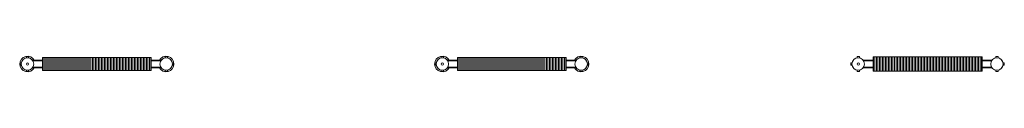
# Model space of a CAD drawing. Units: millimetres. Extents: x 6460 to 91819, y -10 to 9782.
# Drawn here: x 52054 to 60572, y 8862 to 9007 of the extents above; entities that cross this region are included whole.
import ezdxf

# ---------------------------------------------------------------- set-up
doc = ezdxf.new("R2010")
doc.units = ezdxf.units.MM
doc.layers.add('A59----', color=170, linetype='Continuous', lineweight=35)

# ---------------------------------------------------------------- blocks, each defined once
blk = doc.blocks.new('FP_40_68-K60-110-10-2HF')
at = {"layer": 'A59----', "lineweight": 9}
for points in [[(-466, -56.6), (-466, -51), (-466, -35.3), (-466, -12.6), (-466, 12.6), (-466, 35.3), (-466, 51), (-466, 56.6)], [(-453, -56.6), (-453, -51), (-453, -35.3), (-453, -12.6), (-453, 12.6), (-453, 35.3), (-453, 51), (-453, 56.6)], [(-440, -56.6), (-440, -51), (-440, -35.3), (-440, -12.6), (-440, 12.6), (-440, 35.3), (-440, 51), (-440, 56.6)], [(-427, -56.6), (-427, -51), (-427, -35.3), (-427, -12.6), (-427, 12.6), (-427, 35.3), (-427, 51), (-427, 56.6)], [(-414, -56.6), (-414, -51), (-414, -35.3), (-414, -12.6), (-414, 12.6), (-414, 35.3), (-414, 51), (-414, 56.6)], [(-401, -56.6), (-401, -51), (-401, -35.3), (-401, -12.6), (-401, 12.6), (-401, 35.3), (-401, 51), (-401, 56.6)], [(-388, -56.6), (-388, -51), (-388, -35.3), (-388, -12.6), (-388, 12.6), (-388, 35.3), (-388, 51), (-388, 56.6)], [(-375, -56.6), (-375, -51), (-375, -35.3), (-375, -12.6), (-375, 12.6), (-375, 35.3), (-375, 51), (-375, 56.6)], [(-362, -56.6), (-362, -51), (-362, -35.3), (-362, -12.6), (-362, 12.6), (-362, 35.3), (-362, 51), (-362, 56.6)], [(-349, -56.6), (-349, -51), (-349, -35.3), (-349, -12.6), (-349, 12.6), (-349, 35.3), (-349, 51), (-349, 56.6)], [(-336, -56.6), (-336, -51), (-336, -35.3), (-336, -12.6), (-336, 12.6), (-336, 35.3), (-336, 51), (-336, 56.6)], [(-323, -56.6), (-323, -51), (-323, -35.3), (-323, -12.6), (-323, 12.6), (-323, 35.3), (-323, 51), (-323, 56.6)], [(-310, -56.6), (-310, -51), (-310, -35.3), (-310, -12.6), (-310, 12.6), (-310, 35.3), (-310, 51), (-310, 56.6)], [(-297, -56.6), (-297, -51), (-297, -35.3), (-297, -12.6), (-297, 12.6), (-297, 35.3), (-297, 51), (-297, 56.6)], [(-284, -56.6), (-284, -51), (-284, -35.3), (-284, -12.6), (-284, 12.6), (-284, 35.3), (-284, 51), (-284, 56.6)], [(-271, -56.6), (-271, -51), (-271, -35.3), (-271, -12.6), (-271, 12.6), (-271, 35.3), (-271, 51), (-271, 56.6)], [(-258, -56.6), (-258, -51), (-258, -35.3), (-258, -12.6), (-258, 12.6), (-258, 35.3), (-258, 51), (-258, 56.6)], [(-245, -56.6), (-245, -51), (-245, -35.3), (-245, -12.6), (-245, 12.6), (-245, 35.3), (-245, 51), (-245, 56.6)], [(-232, -56.6), (-232, -51), (-232, -35.3), (-232, -12.6), (-232, 12.6), (-232, 35.3), (-232, 51), (-232, 56.6)], [(-219, -56.6), (-219, -51), (-219, -35.3), (-219, -12.6), (-219, 12.6), (-219, 35.3), (-219, 51), (-219, 56.6)], [(-206, -56.6), (-206, -51), (-206, -35.3), (-206, -12.6), (-206, 12.6), (-206, 35.3), (-206, 51), (-206, 56.6)], [(-193, -56.6), (-193, -51), (-193, -35.3), (-193, -12.6), (-193, 12.6), (-193, 35.3), (-193, 51), (-193, 56.6)], [(-180, -56.6), (-180, -51), (-180, -35.3), (-180, -12.6), (-180, 12.6), (-180, 35.3), (-180, 51), (-180, 56.6)], [(-167, -56.6), (-167, -51), (-167, -35.3), (-167, -12.6), (-167, 12.6), (-167, 35.3), (-167, 51), (-167, 56.6)], [(-154, -56.6), (-154, -51), (-154, -35.3), (-154, -12.6), (-154, 12.6), (-154, 35.3), (-154, 51), (-154, 56.6)], [(-141, -56.6), (-141, -51), (-141, -35.3), (-141, -12.6), (-141, 12.6), (-141, 35.3), (-141, 51), (-141, 56.6)], [(-128, -56.6), (-128, -51), (-128, -35.3), (-128, -12.6), (-128, 12.6), (-128, 35.3), (-128, 51), (-128, 56.6)], [(-115, -56.6), (-115, -51), (-115, -35.3), (-115, -12.6), (-115, 12.6), (-115, 35.3), (-115, 51), (-115, 56.6)], [(-102, -56.6), (-102, -51), (-102, -35.3), (-102, -12.6), (-102, 12.6), (-102, 35.3), (-102, 51), (-102, 56.6)], [(-89, -56.6), (-89, -51), (-89, -35.3), (-89, -12.6), (-89, 12.6), (-89, 35.3), (-89, 51), (-89, 56.6)], [(-76, -56.6), (-76, -51), (-76, -35.3), (-76, -12.6), (-76, 12.6), (-76, 35.3), (-76, 51), (-76, 56.6)], [(-63, -56.6), (-63, -51), (-63, -35.3), (-63, -12.6), (-63, 12.6), (-63, 35.3), (-63, 51), (-63, 56.6)], [(-50, -56.6), (-50, -51), (-50, -35.3), (-50, -12.6), (-50, 12.6), (-50, 35.3), (-50, 51), (-50, 56.6)], [(-37, -56.6), (-37, -51), (-37, -35.3), (-37, -12.6), (-37, 12.6), (-37, 35.3), (-37, 51), (-37, 56.6)], [(-24, -56.6), (-24, -51), (-24, -35.3), (-24, -12.6), (-24, 12.6), (-24, 35.3), (-24, 51), (-24, 56.6)], [(-11, -56.6), (-11, -51), (-11, -35.3), (-11, -12.6), (-11, 12.6), (-11, 35.3), (-11, 51), (-11, 56.6)], [(2, -56.6), (2, -51), (2, -35.3), (2, -12.6), (2, 12.6), (2, 35.3), (2, 51), (2, 56.6)], [(15, -56.6), (15, -51), (15, -35.3), (15, -12.6), (15, 12.6), (15, 35.3), (15, 51), (15, 56.6)], [(28, -56.6), (28, -51), (28, -35.3), (28, -12.6), (28, 12.6), (28, 35.3), (28, 51), (28, 56.6)], [(41, -56.6), (41, -51), (41, -35.3), (41, -12.6), (41, 12.6), (41, 35.3), (41, 51), (41, 56.6)], [(54, -56.6), (54, -51), (54, -35.3), (54, -12.6), (54, 12.6), (54, 35.3), (54, 51), (54, 56.6)], [(67, -56.6), (67, -51), (67, -35.3), (67, -12.6), (67, 12.6), (67, 35.3), (67, 51), (67, 56.6)], [(80, -56.6), (80, -51), (80, -35.3), (80, -12.6), (80, 12.6), (80, 35.3), (80, 51), (80, 56.6)], [(93, -56.6), (93, -51), (93, -35.3), (93, -12.6), (93, 12.6), (93, 35.3), (93, 51), (93, 56.6)], [(106, -56.6), (106, -51), (106, -35.3), (106, -12.6), (106, 12.6), (106, 35.3), (106, 51), (106, 56.6)], [(119, -56.6), (119, -51), (119, -35.3), (119, -12.6), (119, 12.6), (119, 35.3), (119, 51), (119, 56.6)], [(132, -56.6), (132, -51), (132, -35.3), (132, -12.6), (132, 12.6), (132, 35.3), (132, 51), (132, 56.6)], [(145, -56.6), (145, -51), (145, -35.3), (145, -12.6), (145, 12.6), (145, 35.3), (145, 51), (145, 56.6)], [(158, -56.6), (158, -51), (158, -35.3), (158, -12.6), (158, 12.6), (158, 35.3), (158, 51), (158, 56.6)], [(171, -56.6), (171, -51), (171, -35.3), (171, -12.6), (171, 12.6), (171, 35.3), (171, 51), (171, 56.6)], [(184, -56.6), (184, -51), (184, -35.3), (184, -12.6), (184, 12.6), (184, 35.3), (184, 51), (184, 56.6)], [(197, -56.6), (197, -51), (197, -35.3), (197, -12.6), (197, 12.6), (197, 35.3), (197, 51), (197, 56.6)], [(210, -56.6), (210, -51), (210, -35.3), (210, -12.6), (210, 12.6), (210, 35.3), (210, 51), (210, 56.6)], [(223, -56.6), (223, -51), (223, -35.3), (223, -12.6), (223, 12.6), (223, 35.3), (223, 51), (223, 56.6)], [(236, -56.6), (236, -51), (236, -35.3), (236, -12.6), (236, 12.6), (236, 35.3), (236, 51), (236, 56.6)], [(249, -56.6), (249, -51), (249, -35.3), (249, -12.6), (249, 12.6), (249, 35.3), (249, 51), (249, 56.6)], [(262, -56.6), (262, -51), (262, -35.3), (262, -12.6), (262, 12.6), (262, 35.3), (262, 51), (262, 56.6)], [(275, -56.6), (275, -51), (275, -35.3), (275, -12.6), (275, 12.6), (275, 35.3), (275, 51), (275, 56.6)], [(288, -56.6), (288, -51), (288, -35.3), (288, -12.6), (288, 12.6), (288, 35.3), (288, 51), (288, 56.6)], [(301, -56.6), (301, -51), (301, -35.3), (301, -12.6), (301, 12.6), (301, 35.3), (301, 51), (301, 56.6)], [(314, -56.6), (314, -51), (314, -35.3), (314, -12.6), (314, 12.6), (314, 35.3), (314, 51), (314, 56.6)], [(327, -56.6), (327, -51), (327, -35.3), (327, -12.6), (327, 12.6), (327, 35.3), (327, 51), (327, 56.6)], [(340, -56.6), (340, -51), (340, -35.3), (340, -12.6), (340, 12.6), (340, 35.3), (340, 51), (340, 56.6)], [(353, -56.6), (353, -51), (353, -35.3), (353, -12.6), (353, 12.6), (353, 35.3), (353, 51), (353, 56.6)], [(366, -56.6), (366, -51), (366, -35.3), (366, -12.6), (366, 12.6), (366, 35.3), (366, 51), (366, 56.6)], [(379, -56.6), (379, -51), (379, -35.3), (379, -12.6), (379, 12.6), (379, 35.3), (379, 51), (379, 56.6)], [(392, -56.6), (392, -51), (392, -35.3), (392, -12.6), (392, 12.6), (392, 35.3), (392, 51), (392, 56.6)], [(405, -56.6), (405, -51), (405, -35.3), (405, -12.6), (405, 12.6), (405, 35.3), (405, 51), (405, 56.6)], [(418, -56.6), (418, -51), (418, -35.3), (418, -12.6), (418, 12.6), (418, 35.3), (418, 51), (418, 56.6)], [(431, -56.6), (431, -51), (431, -35.3), (431, -12.6), (431, 12.6), (431, 35.3), (431, 51), (431, 56.6)], [(444, -56.6), (444, -51), (444, -35.3), (444, -12.6), (444, 12.6), (444, 35.3), (444, 51), (444, 56.6)], [(457, -56.6), (457, -51), (457, -35.3), (457, -12.6), (457, 12.6), (457, 35.3), (457, 51), (457, 56.6)], [(470, -56.6), (470, -51), (470, -35.3), (470, -12.6), (470, 12.6), (470, 35.3), (470, 51), (470, 56.6)]]:
    blk.add_lwpolyline(points, dxfattribs=at)
blk = doc.blocks.new('Ribberør 2HE-Finned Tube - K60-110-10-2HF_40-0-K60-110-10-2HF')
at = {"layer": 'A59----', "lineweight": 9}
for p, q in [((-662, 10), (-662, -10)), ((-651.1, 10), (-662, 10)), ((-650.7, 10), (-651.1, 10)), ((-588, 64), (-608, 64)), ((-608, 64), (-608, 53.1)), ((-608, 53.1), (-608, 52.7)), ((-588, 53.1), (-588, 64)), ((-588, 52.7), (-588, 53.1)), ((-469, 55), (-469, -55)), ((473, 55), (-469, 55)), ((473, -55), (473, 55)), ((612, 64), (592, 64)), ((592, 64), (592, 53.1)), ((592, 53.1), (592, 52.7)), ((612, 53.1), (612, 64)), ((612, 52.7), (612, 53.1)), ((655.1, 10), (654.7, 10)), ((666, 10), (655.1, 10)), ((666, -10), (666, 10)), ((-662, -10), (-651.1, -10)), ((-651.1, -10), (-650.7, -10)), ((-608, -52.7), (-608, -53.1)), ((-608, -53.1), (-608, -64)), ((-608, -64), (-588, -64)), ((-588, -53.1), (-588, -52.7)), ((-588, -64), (-588, -53.1)), ((-469, -55), (473, -55)), ((592, -52.7), (592, -53.1)), ((592, -53.1), (592, -64)), ((592, -64), (612, -64)), ((612, -53.1), (612, -52.7)), ((612, -64), (612, -53.1)), ((654.7, -10), (655.1, -10)), ((655.1, -10), (666, -10))]:
    blk.add_line(p, q, dxfattribs=at)
at = {"layer": 'A59----'}
for p, q in [((-553.2, 30.2), (-553.7, 30.2)), ((-469, 30.2), (-553.2, 30.2)), ((557.2, 30.2), (473, 30.2)), ((557.7, 30.2), (557.2, 30.2)), ((-553.7, -30.2), (-553.2, -30.2)), ((-553.2, -30.2), (-469, -30.2)), ((473, -30.2), (557.2, -30.2)), ((557.2, -30.2), (557.7, -30.2))]:
    blk.add_line(p, q, dxfattribs=at)
at = {"layer": 'A59----', "lineweight": 9}
for centre, radius, start, end in [((-598, 0), 67.5, 26.96091, 180), ((-598, 0), 67.5, 180, 333.03909), ((-598, 0), 54, 90, 270), ((-598, 0), 54, 0, 180), ((-598, 0), 54, 180, 360), ((-598, 0), 10, 0, 180), ((-598, 0), 10, 180, 360), ((-598, 0), 54, 34.28722, 90), ((602, 0), 67.5, 0, 153.03909), ((602, 0), 67.5, 206.96091, 0), ((602, 0), 54, 0, 180), ((602, 0), 54, 180, 360), ((602, 0), 54, 90, 145.71559), ((602, 0), 54, 270, 90), ((-598, 0), 54, 270, 325.71559), ((602, 0), 54, 214.28722, 270)]:
    blk.add_arc(centre, radius, start, end, dxfattribs=at)
blk.add_blockref('FP_40_68-K60-110-10-2HF', (0, 0), dxfattribs=at)
blk = doc.blocks.new('FP_43_73-K60-110-10-2HR')
at = {"layer": 'A59----', "lineweight": 9}
for points in [[(-466, -56.6), (-466, -51), (-466, -35.3), (-466, -12.6), (-466, 12.6), (-466, 35.3), (-466, 51), (-466, 56.6)], [(-453, -56.6), (-453, -51), (-453, -35.3), (-453, -12.6), (-453, 12.6), (-453, 35.3), (-453, 51), (-453, 56.6)], [(-440, -56.6), (-440, -51), (-440, -35.3), (-440, -12.6), (-440, 12.6), (-440, 35.3), (-440, 51), (-440, 56.6)], [(-427, -56.6), (-427, -51), (-427, -35.3), (-427, -12.6), (-427, 12.6), (-427, 35.3), (-427, 51), (-427, 56.6)], [(-414, -56.6), (-414, -51), (-414, -35.3), (-414, -12.6), (-414, 12.6), (-414, 35.3), (-414, 51), (-414, 56.6)], [(-401, -56.6), (-401, -51), (-401, -35.3), (-401, -12.6), (-401, 12.6), (-401, 35.3), (-401, 51), (-401, 56.6)], [(-388, -56.6), (-388, -51), (-388, -35.3), (-388, -12.6), (-388, 12.6), (-388, 35.3), (-388, 51), (-388, 56.6)], [(-375, -56.6), (-375, -51), (-375, -35.3), (-375, -12.6), (-375, 12.6), (-375, 35.3), (-375, 51), (-375, 56.6)], [(-362, -56.6), (-362, -51), (-362, -35.3), (-362, -12.6), (-362, 12.6), (-362, 35.3), (-362, 51), (-362, 56.6)], [(-349, -56.6), (-349, -51), (-349, -35.3), (-349, -12.6), (-349, 12.6), (-349, 35.3), (-349, 51), (-349, 56.6)], [(-336, -56.6), (-336, -51), (-336, -35.3), (-336, -12.6), (-336, 12.6), (-336, 35.3), (-336, 51), (-336, 56.6)], [(-323, -56.6), (-323, -51), (-323, -35.3), (-323, -12.6), (-323, 12.6), (-323, 35.3), (-323, 51), (-323, 56.6)], [(-310, -56.6), (-310, -51), (-310, -35.3), (-310, -12.6), (-310, 12.6), (-310, 35.3), (-310, 51), (-310, 56.6)], [(-297, -56.6), (-297, -51), (-297, -35.3), (-297, -12.6), (-297, 12.6), (-297, 35.3), (-297, 51), (-297, 56.6)], [(-284, -56.6), (-284, -51), (-284, -35.3), (-284, -12.6), (-284, 12.6), (-284, 35.3), (-284, 51), (-284, 56.6)], [(-271, -56.6), (-271, -51), (-271, -35.3), (-271, -12.6), (-271, 12.6), (-271, 35.3), (-271, 51), (-271, 56.6)], [(-258, -56.6), (-258, -51), (-258, -35.3), (-258, -12.6), (-258, 12.6), (-258, 35.3), (-258, 51), (-258, 56.6)], [(-245, -56.6), (-245, -51), (-245, -35.3), (-245, -12.6), (-245, 12.6), (-245, 35.3), (-245, 51), (-245, 56.6)], [(-232, -56.6), (-232, -51), (-232, -35.3), (-232, -12.6), (-232, 12.6), (-232, 35.3), (-232, 51), (-232, 56.6)], [(-219, -56.6), (-219, -51), (-219, -35.3), (-219, -12.6), (-219, 12.6), (-219, 35.3), (-219, 51), (-219, 56.6)], [(-206, -56.6), (-206, -51), (-206, -35.3), (-206, -12.6), (-206, 12.6), (-206, 35.3), (-206, 51), (-206, 56.6)], [(-193, -56.6), (-193, -51), (-193, -35.3), (-193, -12.6), (-193, 12.6), (-193, 35.3), (-193, 51), (-193, 56.6)], [(-180, -56.6), (-180, -51), (-180, -35.3), (-180, -12.6), (-180, 12.6), (-180, 35.3), (-180, 51), (-180, 56.6)], [(-167, -56.6), (-167, -51), (-167, -35.3), (-167, -12.6), (-167, 12.6), (-167, 35.3), (-167, 51), (-167, 56.6)], [(-154, -56.6), (-154, -51), (-154, -35.3), (-154, -12.6), (-154, 12.6), (-154, 35.3), (-154, 51), (-154, 56.6)], [(-141, -56.6), (-141, -51), (-141, -35.3), (-141, -12.6), (-141, 12.6), (-141, 35.3), (-141, 51), (-141, 56.6)], [(-128, -56.6), (-128, -51), (-128, -35.3), (-128, -12.6), (-128, 12.6), (-128, 35.3), (-128, 51), (-128, 56.6)], [(-115, -56.6), (-115, -51), (-115, -35.3), (-115, -12.6), (-115, 12.6), (-115, 35.3), (-115, 51), (-115, 56.6)], [(-102, -56.6), (-102, -51), (-102, -35.3), (-102, -12.6), (-102, 12.6), (-102, 35.3), (-102, 51), (-102, 56.6)], [(-89, -56.6), (-89, -51), (-89, -35.3), (-89, -12.6), (-89, 12.6), (-89, 35.3), (-89, 51), (-89, 56.6)], [(-76, -56.6), (-76, -51), (-76, -35.3), (-76, -12.6), (-76, 12.6), (-76, 35.3), (-76, 51), (-76, 56.6)], [(-63, -56.6), (-63, -51), (-63, -35.3), (-63, -12.6), (-63, 12.6), (-63, 35.3), (-63, 51), (-63, 56.6)], [(-50, -56.6), (-50, -51), (-50, -35.3), (-50, -12.6), (-50, 12.6), (-50, 35.3), (-50, 51), (-50, 56.6)], [(-37, -56.6), (-37, -51), (-37, -35.3), (-37, -12.6), (-37, 12.6), (-37, 35.3), (-37, 51), (-37, 56.6)], [(-24, -56.6), (-24, -51), (-24, -35.3), (-24, -12.6), (-24, 12.6), (-24, 35.3), (-24, 51), (-24, 56.6)], [(-11, -56.6), (-11, -51), (-11, -35.3), (-11, -12.6), (-11, 12.6), (-11, 35.3), (-11, 51), (-11, 56.6)], [(2, -56.6), (2, -51), (2, -35.3), (2, -12.6), (2, 12.6), (2, 35.3), (2, 51), (2, 56.6)], [(15, -56.6), (15, -51), (15, -35.3), (15, -12.6), (15, 12.6), (15, 35.3), (15, 51), (15, 56.6)], [(28, -56.6), (28, -51), (28, -35.3), (28, -12.6), (28, 12.6), (28, 35.3), (28, 51), (28, 56.6)], [(41, -56.6), (41, -51), (41, -35.3), (41, -12.6), (41, 12.6), (41, 35.3), (41, 51), (41, 56.6)], [(54, -56.6), (54, -51), (54, -35.3), (54, -12.6), (54, 12.6), (54, 35.3), (54, 51), (54, 56.6)], [(67, -56.6), (67, -51), (67, -35.3), (67, -12.6), (67, 12.6), (67, 35.3), (67, 51), (67, 56.6)], [(80, -56.6), (80, -51), (80, -35.3), (80, -12.6), (80, 12.6), (80, 35.3), (80, 51), (80, 56.6)], [(93, -56.6), (93, -51), (93, -35.3), (93, -12.6), (93, 12.6), (93, 35.3), (93, 51), (93, 56.6)], [(106, -56.6), (106, -51), (106, -35.3), (106, -12.6), (106, 12.6), (106, 35.3), (106, 51), (106, 56.6)], [(119, -56.6), (119, -51), (119, -35.3), (119, -12.6), (119, 12.6), (119, 35.3), (119, 51), (119, 56.6)], [(132, -56.6), (132, -51), (132, -35.3), (132, -12.6), (132, 12.6), (132, 35.3), (132, 51), (132, 56.6)], [(145, -56.6), (145, -51), (145, -35.3), (145, -12.6), (145, 12.6), (145, 35.3), (145, 51), (145, 56.6)], [(158, -56.6), (158, -51), (158, -35.3), (158, -12.6), (158, 12.6), (158, 35.3), (158, 51), (158, 56.6)], [(171, -56.6), (171, -51), (171, -35.3), (171, -12.6), (171, 12.6), (171, 35.3), (171, 51), (171, 56.6)], [(184, -56.6), (184, -51), (184, -35.3), (184, -12.6), (184, 12.6), (184, 35.3), (184, 51), (184, 56.6)], [(197, -56.6), (197, -51), (197, -35.3), (197, -12.6), (197, 12.6), (197, 35.3), (197, 51), (197, 56.6)], [(210, -56.6), (210, -51), (210, -35.3), (210, -12.6), (210, 12.6), (210, 35.3), (210, 51), (210, 56.6)], [(223, -56.6), (223, -51), (223, -35.3), (223, -12.6), (223, 12.6), (223, 35.3), (223, 51), (223, 56.6)], [(236, -56.6), (236, -51), (236, -35.3), (236, -12.6), (236, 12.6), (236, 35.3), (236, 51), (236, 56.6)], [(249, -56.6), (249, -51), (249, -35.3), (249, -12.6), (249, 12.6), (249, 35.3), (249, 51), (249, 56.6)], [(262, -56.6), (262, -51), (262, -35.3), (262, -12.6), (262, 12.6), (262, 35.3), (262, 51), (262, 56.6)], [(275, -56.6), (275, -51), (275, -35.3), (275, -12.6), (275, 12.6), (275, 35.3), (275, 51), (275, 56.6)], [(288, -56.6), (288, -51), (288, -35.3), (288, -12.6), (288, 12.6), (288, 35.3), (288, 51), (288, 56.6)], [(301, -56.6), (301, -51), (301, -35.3), (301, -12.6), (301, 12.6), (301, 35.3), (301, 51), (301, 56.6)], [(314, -56.6), (314, -51), (314, -35.3), (314, -12.6), (314, 12.6), (314, 35.3), (314, 51), (314, 56.6)], [(327, -56.6), (327, -51), (327, -35.3), (327, -12.6), (327, 12.6), (327, 35.3), (327, 51), (327, 56.6)], [(340, -56.6), (340, -51), (340, -35.3), (340, -12.6), (340, 12.6), (340, 35.3), (340, 51), (340, 56.6)], [(353, -56.6), (353, -51), (353, -35.3), (353, -12.6), (353, 12.6), (353, 35.3), (353, 51), (353, 56.6)], [(366, -56.6), (366, -51), (366, -35.3), (366, -12.6), (366, 12.6), (366, 35.3), (366, 51), (366, 56.6)], [(379, -56.6), (379, -51), (379, -35.3), (379, -12.6), (379, 12.6), (379, 35.3), (379, 51), (379, 56.6)], [(392, -56.6), (392, -51), (392, -35.3), (392, -12.6), (392, 12.6), (392, 35.3), (392, 51), (392, 56.6)], [(405, -56.6), (405, -51), (405, -35.3), (405, -12.6), (405, 12.6), (405, 35.3), (405, 51), (405, 56.6)], [(418, -56.6), (418, -51), (418, -35.3), (418, -12.6), (418, 12.6), (418, 35.3), (418, 51), (418, 56.6)], [(431, -56.6), (431, -51), (431, -35.3), (431, -12.6), (431, 12.6), (431, 35.3), (431, 51), (431, 56.6)], [(444, -56.6), (444, -51), (444, -35.3), (444, -12.6), (444, 12.6), (444, 35.3), (444, 51), (444, 56.6)], [(457, -56.6), (457, -51), (457, -35.3), (457, -12.6), (457, 12.6), (457, 35.3), (457, 51), (457, 56.6)], [(470, -56.6), (470, -51), (470, -35.3), (470, -12.6), (470, 12.6), (470, 35.3), (470, 51), (470, 56.6)]]:
    blk.add_lwpolyline(points, dxfattribs=at)
blk = doc.blocks.new('Ribberør 2HE-Finned Tube - K60-110-10-2HR_43-0-K60-110-10-2HR')
at = {"layer": 'A59----', "lineweight": 9}
for p, q in [((-662, 10), (-662, -10)), ((-651.1, 10), (-662, 10)), ((-650.7, 10), (-651.1, 10)), ((-588, 64), (-608, 64)), ((-608, 64), (-608, 53.1)), ((-608, 53.1), (-608, 52.7)), ((-588, 53.1), (-588, 64)), ((-588, 52.7), (-588, 53.1)), ((-469, 55), (-469, -55)), ((473, 55), (-469, 55)), ((473, -55), (473, 55)), ((612, 64), (592, 64)), ((592, 64), (592, 53.1)), ((592, 53.1), (592, 52.7)), ((612, 53.1), (612, 64)), ((612, 52.7), (612, 53.1)), ((655.1, 10), (654.7, 10)), ((666, 10), (655.1, 10)), ((666, -10), (666, 10)), ((-662, -10), (-651.1, -10)), ((-651.1, -10), (-650.7, -10)), ((-608, -52.7), (-608, -53.1)), ((-608, -53.1), (-608, -64)), ((-608, -64), (-588, -64)), ((-588, -53.1), (-588, -52.7)), ((-588, -64), (-588, -53.1)), ((-469, -55), (473, -55)), ((592, -52.7), (592, -53.1)), ((592, -53.1), (592, -64)), ((592, -64), (612, -64)), ((612, -53.1), (612, -52.7)), ((612, -64), (612, -53.1)), ((654.7, -10), (655.1, -10)), ((655.1, -10), (666, -10))]:
    blk.add_line(p, q, dxfattribs=at)
at = {"layer": 'A59----'}
for p, q in [((-553.2, 30.2), (-553.7, 30.2)), ((-469, 30.2), (-553.2, 30.2)), ((557.2, 30.2), (473, 30.2)), ((557.7, 30.2), (557.2, 30.2)), ((-553.7, -30.2), (-553.2, -30.2)), ((-553.2, -30.2), (-469, -30.2)), ((473, -30.2), (557.2, -30.2)), ((557.2, -30.2), (557.7, -30.2))]:
    blk.add_line(p, q, dxfattribs=at)
at = {"layer": 'A59----', "lineweight": 9}
for centre, radius, start, end in [((-598, 0), 67.5, 26.96091, 180), ((-598, 0), 67.5, 180, 333.03909), ((-598, 0), 54, 90, 270), ((-598, 0), 54, 0, 180), ((-598, 0), 54, 180, 360), ((-598, 0), 54, 100.67348, 168.89687), ((-598, 0), 10, 0, 180), ((-598, 0), 10, 180, 360), ((-598, 0), 54, 34.28722, 90), ((-598, 0), 54, 34.95161, 79.29249), ((602, 0), 67.5, 0, 153.03909), ((602, 0), 67.5, 206.96091, 0), ((602, 0), 54, 0, 180), ((602, 0), 54, 180, 360), ((602, 0), 54, 90, 145.71559), ((602, 0), 54, 100.67292, 144.92897), ((602, 0), 54, 270, 90), ((602, 0), 54, 11.13628, 79.29286), ((-598, 0), 54, 191.13628, 259.29286), ((-598, 0), 54, 270, 325.71559), ((-598, 0), 54, 280.67292, 324.92897), ((602, 0), 54, 214.28722, 270), ((602, 0), 54, 214.95161, 259.29249), ((602, 0), 54, 280.67348, 348.89687)]:
    blk.add_arc(centre, radius, start, end, dxfattribs=at)
blk.add_blockref('FP_43_73-K60-110-10-2HR', (0, 0), dxfattribs=at)
blk = doc.blocks.new('FP_46_78-K60-123-12-2HE')
at = {"layer": 'A59----', "lineweight": 9}
for points in [[(-466, -63.1), (-466, -56.8), (-466, -39.3), (-466, -14), (-466, 14), (-466, 39.3), (-466, 56.8), (-466, 63.1)], [(-453, -63.1), (-453, -56.8), (-453, -39.3), (-453, -14), (-453, 14), (-453, 39.3), (-453, 56.8), (-453, 63.1)], [(-440, -63.1), (-440, -56.8), (-440, -39.3), (-440, -14), (-440, 14), (-440, 39.3), (-440, 56.8), (-440, 63.1)], [(-427, -63.1), (-427, -56.8), (-427, -39.3), (-427, -14), (-427, 14), (-427, 39.3), (-427, 56.8), (-427, 63.1)], [(-414, -63.1), (-414, -56.8), (-414, -39.3), (-414, -14), (-414, 14), (-414, 39.3), (-414, 56.8), (-414, 63.1)], [(-401, -63.1), (-401, -56.8), (-401, -39.3), (-401, -14), (-401, 14), (-401, 39.3), (-401, 56.8), (-401, 63.1)], [(-388, -63.1), (-388, -56.8), (-388, -39.3), (-388, -14), (-388, 14), (-388, 39.3), (-388, 56.8), (-388, 63.1)], [(-375, -63.1), (-375, -56.8), (-375, -39.3), (-375, -14), (-375, 14), (-375, 39.3), (-375, 56.8), (-375, 63.1)], [(-362, -63.1), (-362, -56.8), (-362, -39.3), (-362, -14), (-362, 14), (-362, 39.3), (-362, 56.8), (-362, 63.1)], [(-349, -63.1), (-349, -56.8), (-349, -39.3), (-349, -14), (-349, 14), (-349, 39.3), (-349, 56.8), (-349, 63.1)], [(-336, -63.1), (-336, -56.8), (-336, -39.3), (-336, -14), (-336, 14), (-336, 39.3), (-336, 56.8), (-336, 63.1)], [(-323, -63.1), (-323, -56.8), (-323, -39.3), (-323, -14), (-323, 14), (-323, 39.3), (-323, 56.8), (-323, 63.1)], [(-310, -63.1), (-310, -56.8), (-310, -39.3), (-310, -14), (-310, 14), (-310, 39.3), (-310, 56.8), (-310, 63.1)], [(-297, -63.1), (-297, -56.8), (-297, -39.3), (-297, -14), (-297, 14), (-297, 39.3), (-297, 56.8), (-297, 63.1)], [(-284, -63.1), (-284, -56.8), (-284, -39.3), (-284, -14), (-284, 14), (-284, 39.3), (-284, 56.8), (-284, 63.1)], [(-271, -63.1), (-271, -56.8), (-271, -39.3), (-271, -14), (-271, 14), (-271, 39.3), (-271, 56.8), (-271, 63.1)], [(-258, -63.1), (-258, -56.8), (-258, -39.3), (-258, -14), (-258, 14), (-258, 39.3), (-258, 56.8), (-258, 63.1)], [(-245, -63.1), (-245, -56.8), (-245, -39.3), (-245, -14), (-245, 14), (-245, 39.3), (-245, 56.8), (-245, 63.1)], [(-232, -63.1), (-232, -56.8), (-232, -39.3), (-232, -14), (-232, 14), (-232, 39.3), (-232, 56.8), (-232, 63.1)], [(-219, -63.1), (-219, -56.8), (-219, -39.3), (-219, -14), (-219, 14), (-219, 39.3), (-219, 56.8), (-219, 63.1)], [(-206, -63.1), (-206, -56.8), (-206, -39.3), (-206, -14), (-206, 14), (-206, 39.3), (-206, 56.8), (-206, 63.1)], [(-193, -63.1), (-193, -56.8), (-193, -39.3), (-193, -14), (-193, 14), (-193, 39.3), (-193, 56.8), (-193, 63.1)], [(-180, -63.1), (-180, -56.8), (-180, -39.3), (-180, -14), (-180, 14), (-180, 39.3), (-180, 56.8), (-180, 63.1)], [(-167, -63.1), (-167, -56.8), (-167, -39.3), (-167, -14), (-167, 14), (-167, 39.3), (-167, 56.8), (-167, 63.1)], [(-154, -63.1), (-154, -56.8), (-154, -39.3), (-154, -14), (-154, 14), (-154, 39.3), (-154, 56.8), (-154, 63.1)], [(-141, -63.1), (-141, -56.8), (-141, -39.3), (-141, -14), (-141, 14), (-141, 39.3), (-141, 56.8), (-141, 63.1)], [(-128, -63.1), (-128, -56.8), (-128, -39.3), (-128, -14), (-128, 14), (-128, 39.3), (-128, 56.8), (-128, 63.1)], [(-115, -63.1), (-115, -56.8), (-115, -39.3), (-115, -14), (-115, 14), (-115, 39.3), (-115, 56.8), (-115, 63.1)], [(-102, -63.1), (-102, -56.8), (-102, -39.3), (-102, -14), (-102, 14), (-102, 39.3), (-102, 56.8), (-102, 63.1)], [(-89, -63.1), (-89, -56.8), (-89, -39.3), (-89, -14), (-89, 14), (-89, 39.3), (-89, 56.8), (-89, 63.1)], [(-76, -63.1), (-76, -56.8), (-76, -39.3), (-76, -14), (-76, 14), (-76, 39.3), (-76, 56.8), (-76, 63.1)], [(-63, -63.1), (-63, -56.8), (-63, -39.3), (-63, -14), (-63, 14), (-63, 39.3), (-63, 56.8), (-63, 63.1)], [(-50, -63.1), (-50, -56.8), (-50, -39.3), (-50, -14), (-50, 14), (-50, 39.3), (-50, 56.8), (-50, 63.1)], [(-37, -63.1), (-37, -56.8), (-37, -39.3), (-37, -14), (-37, 14), (-37, 39.3), (-37, 56.8), (-37, 63.1)], [(-24, -63.1), (-24, -56.8), (-24, -39.3), (-24, -14), (-24, 14), (-24, 39.3), (-24, 56.8), (-24, 63.1)], [(-11, -63.1), (-11, -56.8), (-11, -39.3), (-11, -14), (-11, 14), (-11, 39.3), (-11, 56.8), (-11, 63.1)], [(2, -63.1), (2, -56.8), (2, -39.3), (2, -14), (2, 14), (2, 39.3), (2, 56.8), (2, 63.1)], [(15, -63.1), (15, -56.8), (15, -39.3), (15, -14), (15, 14), (15, 39.3), (15, 56.8), (15, 63.1)], [(28, -63.1), (28, -56.8), (28, -39.3), (28, -14), (28, 14), (28, 39.3), (28, 56.8), (28, 63.1)], [(41, -63.1), (41, -56.8), (41, -39.3), (41, -14), (41, 14), (41, 39.3), (41, 56.8), (41, 63.1)], [(54, -63.1), (54, -56.8), (54, -39.3), (54, -14), (54, 14), (54, 39.3), (54, 56.8), (54, 63.1)], [(67, -63.1), (67, -56.8), (67, -39.3), (67, -14), (67, 14), (67, 39.3), (67, 56.8), (67, 63.1)], [(80, -63.1), (80, -56.8), (80, -39.3), (80, -14), (80, 14), (80, 39.3), (80, 56.8), (80, 63.1)], [(93, -63.1), (93, -56.8), (93, -39.3), (93, -14), (93, 14), (93, 39.3), (93, 56.8), (93, 63.1)], [(106, -63.1), (106, -56.8), (106, -39.3), (106, -14), (106, 14), (106, 39.3), (106, 56.8), (106, 63.1)], [(119, -63.1), (119, -56.8), (119, -39.3), (119, -14), (119, 14), (119, 39.3), (119, 56.8), (119, 63.1)], [(132, -63.1), (132, -56.8), (132, -39.3), (132, -14), (132, 14), (132, 39.3), (132, 56.8), (132, 63.1)], [(145, -63.1), (145, -56.8), (145, -39.3), (145, -14), (145, 14), (145, 39.3), (145, 56.8), (145, 63.1)], [(158, -63.1), (158, -56.8), (158, -39.3), (158, -14), (158, 14), (158, 39.3), (158, 56.8), (158, 63.1)], [(171, -63.1), (171, -56.8), (171, -39.3), (171, -14), (171, 14), (171, 39.3), (171, 56.8), (171, 63.1)], [(184, -63.1), (184, -56.8), (184, -39.3), (184, -14), (184, 14), (184, 39.3), (184, 56.8), (184, 63.1)], [(197, -63.1), (197, -56.8), (197, -39.3), (197, -14), (197, 14), (197, 39.3), (197, 56.8), (197, 63.1)], [(210, -63.1), (210, -56.8), (210, -39.3), (210, -14), (210, 14), (210, 39.3), (210, 56.8), (210, 63.1)], [(223, -63.1), (223, -56.8), (223, -39.3), (223, -14), (223, 14), (223, 39.3), (223, 56.8), (223, 63.1)], [(236, -63.1), (236, -56.8), (236, -39.3), (236, -14), (236, 14), (236, 39.3), (236, 56.8), (236, 63.1)], [(249, -63.1), (249, -56.8), (249, -39.3), (249, -14), (249, 14), (249, 39.3), (249, 56.8), (249, 63.1)], [(262, -63.1), (262, -56.8), (262, -39.3), (262, -14), (262, 14), (262, 39.3), (262, 56.8), (262, 63.1)], [(275, -63.1), (275, -56.8), (275, -39.3), (275, -14), (275, 14), (275, 39.3), (275, 56.8), (275, 63.1)], [(288, -63.1), (288, -56.8), (288, -39.3), (288, -14), (288, 14), (288, 39.3), (288, 56.8), (288, 63.1)], [(301, -63.1), (301, -56.8), (301, -39.3), (301, -14), (301, 14), (301, 39.3), (301, 56.8), (301, 63.1)], [(314, -63.1), (314, -56.8), (314, -39.3), (314, -14), (314, 14), (314, 39.3), (314, 56.8), (314, 63.1)], [(327, -63.1), (327, -56.8), (327, -39.3), (327, -14), (327, 14), (327, 39.3), (327, 56.8), (327, 63.1)], [(340, -63.1), (340, -56.8), (340, -39.3), (340, -14), (340, 14), (340, 39.3), (340, 56.8), (340, 63.1)], [(353, -63.1), (353, -56.8), (353, -39.3), (353, -14), (353, 14), (353, 39.3), (353, 56.8), (353, 63.1)], [(366, -63.1), (366, -56.8), (366, -39.3), (366, -14), (366, 14), (366, 39.3), (366, 56.8), (366, 63.1)], [(379, -63.1), (379, -56.8), (379, -39.3), (379, -14), (379, 14), (379, 39.3), (379, 56.8), (379, 63.1)], [(392, -63.1), (392, -56.8), (392, -39.3), (392, -14), (392, 14), (392, 39.3), (392, 56.8), (392, 63.1)], [(405, -63.1), (405, -56.8), (405, -39.3), (405, -14), (405, 14), (405, 39.3), (405, 56.8), (405, 63.1)], [(418, -63.1), (418, -56.8), (418, -39.3), (418, -14), (418, 14), (418, 39.3), (418, 56.8), (418, 63.1)], [(431, -63.1), (431, -56.8), (431, -39.3), (431, -14), (431, 14), (431, 39.3), (431, 56.8), (431, 63.1)], [(444, -63.1), (444, -56.8), (444, -39.3), (444, -14), (444, 14), (444, 39.3), (444, 56.8), (444, 63.1)], [(457, -63.1), (457, -56.8), (457, -39.3), (457, -14), (457, 14), (457, 39.3), (457, 56.8), (457, 63.1)], [(470, -63.1), (470, -56.8), (470, -39.3), (470, -14), (470, 14), (470, 39.3), (470, 56.8), (470, 63.1)]]:
    blk.add_lwpolyline(points, dxfattribs=at)
blk = doc.blocks.new('Ribberør 2HE-Finned Tube - K60-123-12-2HE_46-0-K60-123-12-2HE')
at = {"layer": 'A59----', "lineweight": 9}
for p, q in [((-662, 10), (-662, -10)), ((-651.1, 10), (-662, 10)), ((-650.7, 10), (-651.1, 10)), ((-588, 64), (-608, 64)), ((-608, 64), (-608, 53.1)), ((-608, 53.1), (-608, 52.7)), ((-588, 53.1), (-588, 64)), ((-588, 52.7), (-588, 53.1)), ((-469, 61.5), (-469, -61.5)), ((473, 61.5), (-469, 61.5)), ((473, -61.5), (473, 61.5)), ((612, 64), (592, 64)), ((592, 64), (592, 53.1)), ((592, 53.1), (592, 52.7)), ((612, 53.1), (612, 64)), ((612, 52.7), (612, 53.1)), ((655.1, 10), (654.7, 10)), ((666, 10), (655.1, 10)), ((666, -10), (666, 10)), ((-662, -10), (-651.1, -10)), ((-651.1, -10), (-650.7, -10)), ((-608, -52.7), (-608, -53.1)), ((-608, -53.1), (-608, -64)), ((-608, -64), (-588, -64)), ((-588, -53.1), (-588, -52.7)), ((-588, -64), (-588, -53.1)), ((-469, -61.5), (473, -61.5)), ((592, -52.7), (592, -53.1)), ((592, -53.1), (592, -64)), ((592, -64), (612, -64)), ((612, -53.1), (612, -52.7)), ((612, -64), (612, -53.1)), ((654.7, -10), (655.1, -10)), ((655.1, -10), (666, -10))]:
    blk.add_line(p, q, dxfattribs=at)
at = {"layer": 'A59----'}
for p, q in [((-553.2, 30.2), (-553.7, 30.2)), ((-469, 30.2), (-553.2, 30.2)), ((557.2, 30.2), (473, 30.2)), ((557.7, 30.2), (557.2, 30.2)), ((-553.7, -30.2), (-553.2, -30.2)), ((-553.2, -30.2), (-469, -30.2)), ((473, -30.2), (557.2, -30.2)), ((557.2, -30.2), (557.7, -30.2))]:
    blk.add_line(p, q, dxfattribs=at)
at = {"layer": 'A59----', "lineweight": 9}
for centre, radius, start, end in [((-598, 0), 54, 0, 180), ((-598, 0), 54, 180, 360), ((-598, 0), 54, 100.07871, 169.94578), ((-598, 0), 54, 100.67348, 168.89687), ((-598, 0), 10, 0, 180), ((-598, 0), 10, 180, 360), ((-598, 0), 54, 34.28051, 79.92577), ((-598, 0), 54, 34.95161, 79.29249), ((602, 0), 54, 0, 180), ((602, 0), 54, 180, 360), ((602, 0), 54, 100.07871, 145.70071), ((602, 0), 54, 100.67292, 144.92897), ((602, 0), 54, 10.0561, 79.92675), ((602, 0), 54, 11.13628, 79.29286), ((-598, 0), 54, 190.0561, 259.92675), ((-598, 0), 54, 191.13628, 259.29286), ((-598, 0), 54, 280.07871, 325.70071), ((-598, 0), 54, 280.67292, 324.92897), ((602, 0), 54, 214.28051, 259.92577), ((602, 0), 54, 214.95161, 259.29249), ((602, 0), 54, 280.07871, 349.94578), ((602, 0), 54, 280.67348, 348.89687)]:
    blk.add_arc(centre, radius, start, end, dxfattribs=at)
blk.add_blockref('FP_46_78-K60-123-12-2HE', (0, 0), dxfattribs=at)

msp = doc.modelspace()

# ---------------------------------------------------------------- block references
at = {"layer": 'A59----'}
for name, p in [('Ribberør 2HE-Finned Tube - K60-110-10-2HF_40-0-K60-110-10-2HF', (52719.4, 8934.4)), ('Ribberør 2HE-Finned Tube - K60-110-10-2HR_43-0-K60-110-10-2HR', (56309.2, 8934.4)), ('Ribberør 2HE-Finned Tube - K60-123-12-2HE_46-0-K60-123-12-2HE', (59906.4, 8934.4))]:
    msp.add_blockref(name, p, dxfattribs=at)

doc.saveas('drawing.dxf')
